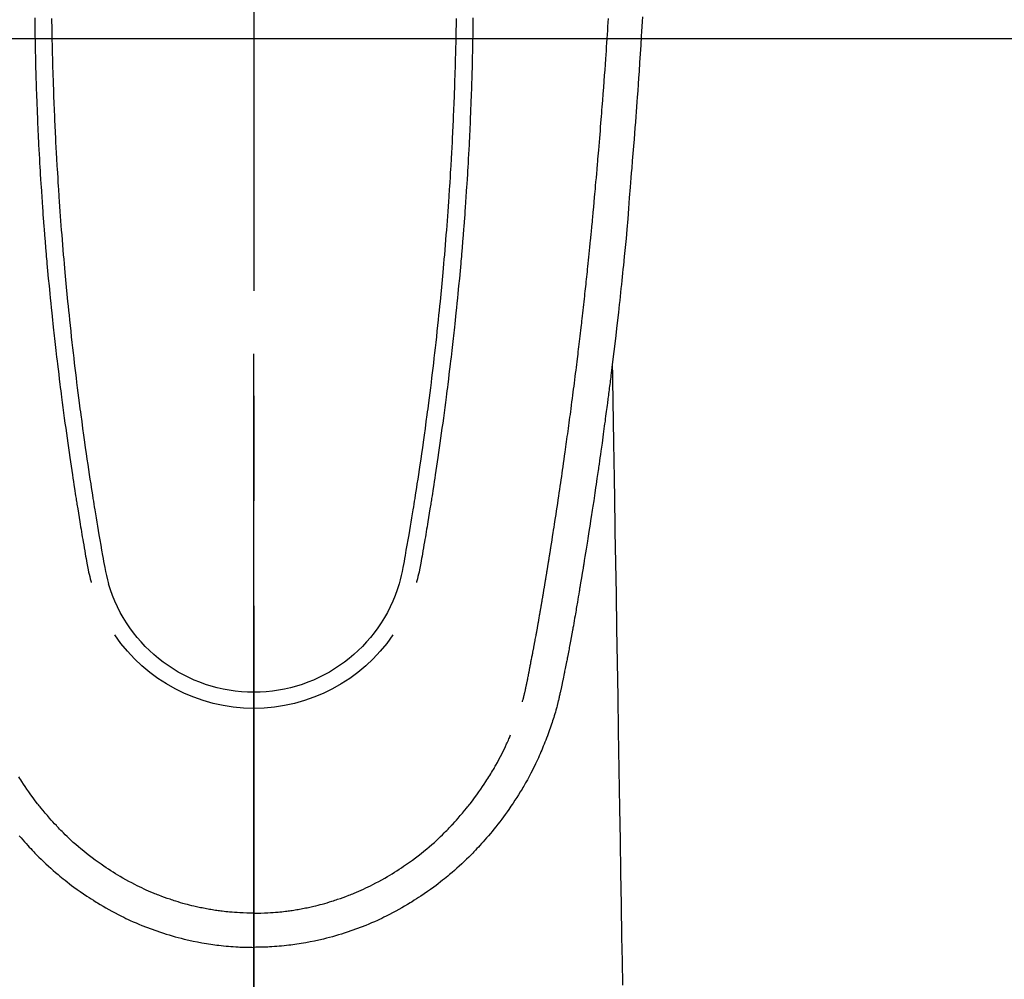
# Model space of a CAD drawing. Extents: x 55896 to 82369, y -22065 to -13195.
# Drawn here: x 57436 to 57494, y -14859 to -14802 of the extents above; entities that cross this region are included whole.
import ezdxf

# ---------------------------------------------------------------- set-up
doc = ezdxf.new("R2010")
doc.units = 0
doc.header["$LTSCALE"] = 50
doc.header["$MEASUREMENT"] = 0
doc.linetypes.add('CENTER2', pattern=[1.125, 0.75, -0.125, 0.125, -0.125])
for name, color, linetype in [('126-甲板', 2, 'CONTINUOUS'), ('150-機器', 8, 'CONTINUOUS'), ('166-寸法B', 11, 'CONTINUOUS')]:
    doc.layers.add(name, color=color, linetype=linetype)

# ---------------------------------------------------------------- blocks, each defined once
blk = doc.blocks.new('F402_H')
at = {"layer": '150-機器', "color": 161, "linetype": 'CENTER2'}
blk.add_line((0, 136.026), (0, -355.416), dxfattribs=at)
at = {"layer": '150-機器', "color": 13, "linetype": 'Continuous'}
for points in [[(-23.152, -53.891), (-23.135, -54.182), (-23.117, -54.474), (-23.1, -54.765), (-23.082, -55.056), (-23.05, -55.579), (-23.016, -56.101), (-22.982, -56.624), (-22.947, -57.146), (-22.921, -57.53), (-22.895, -57.913), (-22.867, -58.297), (-22.84, -58.68), (-22.819, -58.969), (-22.797, -59.258), (-22.776, -59.547), (-22.754, -59.835), (-22.728, -60.17), (-22.703, -60.505), (-22.677, -60.839), (-22.65, -61.174), (-22.616, -61.606), (-22.581, -62.039), (-22.545, -62.472), (-22.509, -62.904), (-22.484, -63.19), (-22.458, -63.476), (-22.434, -63.761), (-22.41, -64.047), (-22.363, -64.676), (-22.32, -65.304), (-22.277, -65.933), (-22.228, -66.561), (-22.18, -67.099), (-22.127, -67.636), (-22.071, -68.172), (-22.015, -68.709), (-21.992, -68.931), (-21.969, -69.153), (-21.946, -69.376), (-21.922, -69.598), (-21.897, -69.838), (-21.871, -70.078), (-21.846, -70.318), (-21.82, -70.557), (-21.794, -70.796), (-21.768, -71.035), (-21.741, -71.274), (-21.715, -71.513), (-21.627, -72.288), (-21.537, -73.062), (-21.445, -73.836), (-21.352, -74.61), (-21.332, -74.772), (-21.312, -74.934), (-21.292, -75.096), (-21.272, -75.257), (-21.259, -75.363), (-21.246, -75.468), (-21.232, -75.573), (-21.219, -75.678), (-21.205, -75.788), (-21.191, -75.897), (-21.177, -76.007), (-21.163, -76.116), (-21.15, -76.222), (-21.136, -76.327), (-21.123, -76.432), (-21.109, -76.538), (-21.097, -76.631), (-21.085, -76.723), (-21.073, -76.816), (-21.06, -76.909), (-21.044, -77.031), (-21.029, -77.154), (-21.013, -77.276), (-20.997, -77.399), (-20.978, -77.542), (-20.958, -77.686), (-20.939, -77.83), (-20.92, -77.973), (-20.899, -78.125), (-20.879, -78.278), (-20.859, -78.43), (-20.838, -78.583), (-20.814, -78.756), (-20.79, -78.93), (-20.766, -79.103), (-20.742, -79.277), (-20.725, -79.4), (-20.708, -79.523), (-20.691, -79.645), (-20.674, -79.768), (-20.646, -79.959), (-20.619, -80.15), (-20.592, -80.341), (-20.565, -80.531), (-20.551, -80.628), (-20.537, -80.724), (-20.524, -80.82), (-20.51, -80.916), (-20.493, -81.033), (-20.476, -81.149), (-20.459, -81.266), (-20.442, -81.382), (-20.416, -81.562), (-20.389, -81.741), (-20.363, -81.921), (-20.336, -82.1), (-20.314, -82.253), (-20.291, -82.406), (-20.268, -82.559), (-20.245, -82.712), (-20.228, -82.822), (-20.211, -82.931), (-20.195, -83.041), (-20.178, -83.151), (-20.158, -83.281), (-20.138, -83.411), (-20.118, -83.541), (-20.098, -83.671), (-20.065, -83.888), (-20.031, -84.105), (-19.997, -84.322), (-19.963, -84.539), (-19.941, -84.682), (-19.918, -84.825), (-19.895, -84.969), (-19.873, -85.112), (-19.854, -85.232), (-19.834, -85.353), (-19.815, -85.473), (-19.796, -85.593), (-19.76, -85.817), (-19.723, -86.041), (-19.687, -86.265), (-19.65, -86.49), (-19.64, -86.551), (-19.63, -86.613), (-19.62, -86.674), (-19.61, -86.736), (-19.563, -87.024), (-19.516, -87.312), (-19.468, -87.6), (-19.42, -87.888), (-19.41, -87.946), (-19.4, -88.005), (-19.391, -88.063), (-19.381, -88.121), (-19.355, -88.279), (-19.328, -88.436), (-19.302, -88.593), (-19.275, -88.751), (-19.259, -88.845), (-19.243, -88.939), (-19.227, -89.033), (-19.211, -89.127), (-19.193, -89.236), (-19.174, -89.345), (-19.155, -89.455), (-19.137, -89.564), (-19.111, -89.712), (-19.086, -89.859), (-19.06, -90.006), (-19.034, -90.154), (-19.022, -90.221), (-19.01, -90.288), (-18.998, -90.356), (-18.986, -90.423), (-18.947, -90.638), (-18.908, -90.852), (-18.868, -91.067), (-18.828, -91.281), (-18.812, -91.37), (-18.795, -91.459), (-18.778, -91.549), (-18.761, -91.638), (-18.742, -91.734), (-18.723, -91.829), (-18.705, -91.925), (-18.686, -92.021), (-18.671, -92.094), (-18.657, -92.166), (-18.643, -92.239), (-18.628, -92.312), (-18.608, -92.412), (-18.587, -92.513), (-18.567, -92.613), (-18.546, -92.713), (-18.531, -92.786), (-18.516, -92.86), (-18.501, -92.933), (-18.486, -93.006), (-18.465, -93.11), (-18.443, -93.214), (-18.421, -93.318), (-18.4, -93.422), (-18.39, -93.468), (-18.381, -93.514), (-18.371, -93.56), (-18.362, -93.606), (-18.342, -93.701), (-18.322, -93.796), (-18.302, -93.891), (-18.282, -93.987), (-18.271, -94.038), (-18.261, -94.088), (-18.25, -94.139), (-18.239, -94.19), (-18.225, -94.253), (-18.211, -94.315), (-18.197, -94.378), (-18.183, -94.44), (-18.172, -94.491), (-18.16, -94.542), (-18.148, -94.592), (-18.136, -94.643), (-18.128, -94.677), (-18.119, -94.71), (-18.111, -94.744), (-18.102, -94.778), (-18.093, -94.813), (-18.085, -94.848), (-18.076, -94.884), (-18.067, -94.919)], [(-12.051, -53.994), (-12.048, -54.21), (-12.044, -54.426), (-12.04, -54.643), (-12.036, -54.859), (-12.035, -54.939), (-12.034, -55.019), (-12.032, -55.1), (-12.03, -55.18), (-12.027, -55.339), (-12.024, -55.498), (-12.02, -55.657), (-12.016, -55.816), (-12.012, -55.984), (-12.008, -56.152), (-12.003, -56.32), (-11.999, -56.488), (-11.994, -56.648), (-11.99, -56.808), (-11.985, -56.968), (-11.981, -57.128), (-11.972, -57.399), (-11.963, -57.669), (-11.954, -57.94), (-11.945, -58.211), (-11.94, -58.34), (-11.935, -58.47), (-11.931, -58.599), (-11.926, -58.728), (-11.918, -58.933), (-11.909, -59.137), (-11.9, -59.341), (-11.892, -59.545), (-11.883, -59.738), (-11.875, -59.93), (-11.867, -60.123), (-11.858, -60.315), (-11.849, -60.496), (-11.841, -60.676), (-11.832, -60.857), (-11.823, -61.037), (-11.807, -61.36), (-11.79, -61.682), (-11.773, -62.005), (-11.755, -62.327), (-11.746, -62.481), (-11.737, -62.635), (-11.728, -62.788), (-11.719, -62.942), (-11.703, -63.208), (-11.687, -63.473), (-11.67, -63.738), (-11.653, -64.003), (-11.643, -64.155), (-11.634, -64.306), (-11.623, -64.458), (-11.613, -64.609), (-11.593, -64.9), (-11.573, -65.192), (-11.552, -65.483), (-11.531, -65.775), (-11.51, -66.051), (-11.489, -66.326), (-11.468, -66.602), (-11.447, -66.878), (-11.423, -67.175), (-11.399, -67.473), (-11.374, -67.77), (-11.349, -68.068), (-11.326, -68.333), (-11.303, -68.599), (-11.279, -68.864), (-11.255, -69.13), (-11.216, -69.559), (-11.175, -69.989), (-11.134, -70.418), (-11.093, -70.847), (-11.065, -71.121), (-11.038, -71.394), (-11.01, -71.668), (-10.982, -71.941), (-10.946, -72.279), (-10.91, -72.617), (-10.874, -72.955), (-10.836, -73.293), (-10.801, -73.602), (-10.766, -73.91), (-10.731, -74.219), (-10.695, -74.528), (-10.66, -74.816), (-10.626, -75.104), (-10.591, -75.392), (-10.556, -75.68), (-10.518, -75.981), (-10.48, -76.281), (-10.442, -76.582), (-10.403, -76.882), (-10.38, -77.061), (-10.357, -77.24), (-10.333, -77.419), (-10.309, -77.597), (-10.255, -78.003), (-10.2, -78.408), (-10.144, -78.814), (-10.087, -79.219), (-10.039, -79.556), (-9.99, -79.893), (-9.941, -80.23), (-9.891, -80.567), (-9.848, -80.854), (-9.805, -81.142), (-9.761, -81.43), (-9.717, -81.717), (-9.684, -81.933), (-9.65, -82.148), (-9.616, -82.364), (-9.582, -82.579), (-9.556, -82.746), (-9.529, -82.913), (-9.502, -83.08), (-9.475, -83.247), (-9.455, -83.368), (-9.435, -83.489), (-9.416, -83.61), (-9.396, -83.731), (-9.354, -83.982), (-9.312, -84.233), (-9.27, -84.484), (-9.227, -84.735), (-9.174, -85.046), (-9.119, -85.357), (-9.065, -85.667), (-9.012, -85.978), (-8.982, -86.156), (-8.951, -86.334), (-8.919, -86.512), (-8.885, -86.689), (-8.833, -86.932), (-8.776, -87.175), (-8.716, -87.416), (-8.654, -87.658)], [(12.051, -53.994), (12.047, -54.21), (12.043, -54.426), (12.04, -54.642), (12.036, -54.858), (12.034, -54.939), (12.033, -55.019), (12.031, -55.099), (12.03, -55.18), (12.027, -55.339), (12.023, -55.498), (12.02, -55.657), (12.016, -55.816), (12.011, -55.984), (12.007, -56.152), (12.002, -56.32), (11.998, -56.488), (11.993, -56.648), (11.989, -56.808), (11.985, -56.968), (11.98, -57.127), (11.971, -57.398), (11.963, -57.669), (11.953, -57.94), (11.944, -58.211), (11.939, -58.34), (11.935, -58.469), (11.93, -58.599), (11.925, -58.728), (11.917, -58.932), (11.908, -59.137), (11.9, -59.341), (11.891, -59.545), (11.883, -59.738), (11.874, -59.93), (11.866, -60.123), (11.857, -60.315), (11.849, -60.496), (11.84, -60.676), (11.831, -60.857), (11.822, -61.037), (11.806, -61.359), (11.789, -61.682), (11.772, -62.004), (11.754, -62.327), (11.746, -62.48), (11.737, -62.634), (11.728, -62.788), (11.719, -62.942), (11.703, -63.207), (11.686, -63.473), (11.67, -63.738), (11.653, -64.003), (11.643, -64.155), (11.633, -64.306), (11.623, -64.457), (11.613, -64.609), (11.593, -64.9), (11.572, -65.192), (11.551, -65.483), (11.53, -65.774), (11.51, -66.05), (11.489, -66.326), (11.468, -66.602), (11.446, -66.878), (11.423, -67.175), (11.398, -67.473), (11.374, -67.77), (11.349, -68.067), (11.326, -68.333), (11.302, -68.599), (11.279, -68.864), (11.255, -69.13), (11.215, -69.559), (11.175, -69.988), (11.134, -70.418), (11.092, -70.847), (11.065, -71.121), (11.038, -71.394), (11.01, -71.668), (10.981, -71.941), (10.946, -72.279), (10.91, -72.617), (10.873, -72.955), (10.836, -73.293), (10.801, -73.601), (10.766, -73.91), (10.73, -74.219), (10.694, -74.527), (10.66, -74.816), (10.626, -75.104), (10.591, -75.392), (10.556, -75.68), (10.518, -75.981), (10.48, -76.281), (10.442, -76.582), (10.403, -76.882), (10.38, -77.061), (10.356, -77.24), (10.333, -77.418), (10.309, -77.597), (10.255, -78.003), (10.2, -78.408), (10.144, -78.814), (10.087, -79.219), (10.039, -79.556), (9.99, -79.893), (9.941, -80.23), (9.891, -80.566), (9.848, -80.854), (9.805, -81.142), (9.761, -81.43), (9.717, -81.717), (9.684, -81.933), (9.65, -82.148), (9.616, -82.364), (9.582, -82.579), (9.555, -82.746), (9.529, -82.913), (9.502, -83.08), (9.474, -83.247), (9.455, -83.368), (9.435, -83.489), (9.416, -83.61), (9.396, -83.731), (9.354, -83.982), (9.312, -84.233), (9.27, -84.484), (9.227, -84.735), (9.174, -85.046), (9.119, -85.356), (9.065, -85.667), (9.012, -85.978), (8.982, -86.156), (8.951, -86.334), (8.919, -86.512), (8.885, -86.689), (8.833, -86.932), (8.776, -87.175), (8.716, -87.416), (8.654, -87.657)], [(-13.052, -53.951), (-13.05, -54.193), (-13.049, -54.25), (-13.048, -54.307), (-13.048, -54.365), (-13.047, -54.422), (-13.043, -54.712), (-13.039, -55.002), (-13.034, -55.292), (-13.029, -55.582), (-13.026, -55.737), (-13.023, -55.892), (-13.019, -56.046), (-13.016, -56.201), (-13.01, -56.452), (-13.004, -56.703), (-12.998, -56.954), (-12.991, -57.206), (-12.985, -57.41), (-12.979, -57.614), (-12.973, -57.818), (-12.966, -58.022), (-12.959, -58.237), (-12.951, -58.452), (-12.944, -58.667), (-12.936, -58.882), (-12.927, -59.133), (-12.917, -59.383), (-12.907, -59.634), (-12.897, -59.884), (-12.888, -60.089), (-12.879, -60.293), (-12.87, -60.497), (-12.86, -60.701), (-12.85, -60.906), (-12.841, -61.11), (-12.83, -61.315), (-12.82, -61.519), (-12.806, -61.794), (-12.792, -62.07), (-12.777, -62.345), (-12.761, -62.62), (-12.748, -62.846), (-12.735, -63.072), (-12.721, -63.298), (-12.707, -63.524), (-12.7, -63.642), (-12.693, -63.76), (-12.685, -63.878), (-12.678, -63.996), (-12.657, -64.309), (-12.636, -64.621), (-12.615, -64.934), (-12.593, -65.247), (-12.577, -65.463), (-12.561, -65.678), (-12.545, -65.894), (-12.529, -66.109), (-12.521, -66.21), (-12.513, -66.311), (-12.506, -66.412), (-12.498, -66.513), (-12.468, -66.891), (-12.438, -67.269), (-12.406, -67.647), (-12.374, -68.025), (-12.362, -68.165), (-12.35, -68.305), (-12.338, -68.445), (-12.325, -68.585), (-12.285, -69.031), (-12.244, -69.476), (-12.201, -69.921), (-12.158, -70.367), (-12.129, -70.655), (-12.1, -70.943), (-12.071, -71.231), (-12.041, -71.52), (-12.018, -71.736), (-11.996, -71.953), (-11.973, -72.17), (-11.949, -72.386), (-11.931, -72.553), (-11.913, -72.719), (-11.894, -72.885), (-11.875, -73.051), (-11.855, -73.23), (-11.835, -73.408), (-11.815, -73.586), (-11.795, -73.764), (-11.771, -73.969), (-11.747, -74.174), (-11.723, -74.379), (-11.699, -74.583), (-11.663, -74.883), (-11.626, -75.182), (-11.589, -75.481), (-11.552, -75.78), (-11.528, -75.973), (-11.504, -76.166), (-11.479, -76.358), (-11.454, -76.551), (-11.414, -76.861), (-11.374, -77.17), (-11.332, -77.48), (-11.291, -77.789), (-11.25, -78.089), (-11.209, -78.389), (-11.167, -78.689), (-11.125, -78.989), (-11.085, -79.276), (-11.044, -79.564), (-11.002, -79.851), (-10.961, -80.139), (-10.923, -80.396), (-10.885, -80.653), (-10.847, -80.911), (-10.808, -81.168), (-10.777, -81.371), (-10.746, -81.573), (-10.715, -81.776), (-10.683, -81.979), (-10.66, -82.128), (-10.637, -82.278), (-10.614, -82.428), (-10.591, -82.577), (-10.577, -82.665), (-10.563, -82.752), (-10.549, -82.84), (-10.535, -82.927), (-10.493, -83.187), (-10.451, -83.447), (-10.409, -83.707), (-10.366, -83.967), (-10.342, -84.117), (-10.317, -84.267), (-10.292, -84.416), (-10.267, -84.566), (-10.242, -84.716), (-10.217, -84.866), (-10.192, -85.015), (-10.167, -85.165), (-10.136, -85.341), (-10.106, -85.516), (-10.076, -85.692), (-10.046, -85.867), (-10.022, -86.009), (-9.998, -86.15), (-9.974, -86.292), (-9.949, -86.433), (-9.932, -86.53), (-9.913, -86.627), (-9.894, -86.723), (-9.874, -86.82), (-9.844, -86.958), (-9.811, -87.095), (-9.776, -87.233), (-9.741, -87.369), (-9.726, -87.424), (-9.711, -87.479), (-9.697, -87.534), (-9.682, -87.589)], [(13.052, -53.951), (13.049, -54.192), (13.048, -54.25), (13.048, -54.307), (13.047, -54.364), (13.046, -54.422), (13.042, -54.712), (13.038, -55.002), (13.033, -55.292), (13.028, -55.582), (13.025, -55.736), (13.022, -55.891), (13.019, -56.046), (13.015, -56.201), (13.009, -56.452), (13.003, -56.703), (12.997, -56.954), (12.99, -57.205), (12.984, -57.409), (12.978, -57.614), (12.972, -57.818), (12.965, -58.022), (12.958, -58.237), (12.951, -58.452), (12.943, -58.667), (12.935, -58.882), (12.926, -59.132), (12.917, -59.383), (12.907, -59.634), (12.896, -59.884), (12.888, -60.088), (12.878, -60.293), (12.869, -60.497), (12.86, -60.701), (12.85, -60.905), (12.84, -61.11), (12.83, -61.314), (12.82, -61.519), (12.806, -61.794), (12.791, -62.069), (12.776, -62.345), (12.761, -62.62), (12.748, -62.846), (12.734, -63.072), (12.721, -63.298), (12.707, -63.523), (12.7, -63.641), (12.692, -63.759), (12.685, -63.877), (12.677, -63.995), (12.657, -64.308), (12.636, -64.621), (12.614, -64.934), (12.592, -65.247), (12.577, -65.462), (12.561, -65.678), (12.545, -65.893), (12.528, -66.109), (12.521, -66.21), (12.513, -66.311), (12.505, -66.412), (12.497, -66.513), (12.468, -66.891), (12.437, -67.269), (12.406, -67.647), (12.374, -68.025), (12.362, -68.165), (12.35, -68.305), (12.337, -68.445), (12.325, -68.585), (12.285, -69.031), (12.243, -69.476), (12.201, -69.921), (12.157, -70.366), (12.129, -70.655), (12.1, -70.943), (12.07, -71.231), (12.041, -71.519), (12.018, -71.736), (11.995, -71.953), (11.972, -72.169), (11.949, -72.386), (11.931, -72.552), (11.912, -72.719), (11.894, -72.885), (11.875, -73.051), (11.855, -73.229), (11.835, -73.407), (11.815, -73.585), (11.794, -73.763), (11.771, -73.968), (11.747, -74.173), (11.723, -74.378), (11.699, -74.583), (11.663, -74.882), (11.626, -75.182), (11.589, -75.481), (11.552, -75.78), (11.528, -75.973), (11.503, -76.165), (11.479, -76.358), (11.454, -76.551), (11.414, -76.86), (11.373, -77.17), (11.332, -77.479), (11.291, -77.789), (11.25, -78.089), (11.209, -78.389), (11.167, -78.689), (11.125, -78.988), (11.085, -79.276), (11.044, -79.564), (11.002, -79.851), (10.961, -80.138), (10.923, -80.396), (10.885, -80.653), (10.847, -80.91), (10.808, -81.168), (10.777, -81.37), (10.746, -81.573), (10.715, -81.776), (10.683, -81.979), (10.66, -82.128), (10.637, -82.278), (10.614, -82.427), (10.591, -82.577), (10.577, -82.664), (10.563, -82.752), (10.549, -82.839), (10.535, -82.927), (10.493, -83.187), (10.451, -83.447), (10.409, -83.707), (10.366, -83.967), (10.342, -84.117), (10.317, -84.266), (10.292, -84.416), (10.267, -84.566), (10.242, -84.716), (10.217, -84.865), (10.192, -85.015), (10.167, -85.165), (10.137, -85.341), (10.106, -85.516), (10.076, -85.692), (10.046, -85.867), (10.022, -86.009), (9.998, -86.15), (9.974, -86.291), (9.949, -86.433), (9.932, -86.53), (9.913, -86.627), (9.894, -86.723), (9.874, -86.82), (9.844, -86.958), (9.811, -87.095), (9.776, -87.232), (9.741, -87.369), (9.726, -87.424), (9.712, -87.479), (9.697, -87.534), (9.682, -87.589)], [(-16.002, -94.681), (-16.013, -94.637), (-16.025, -94.594), (-16.036, -94.551), (-16.048, -94.507), (-16.055, -94.481), (-16.061, -94.455), (-16.068, -94.429), (-16.075, -94.403), (-16.083, -94.37), (-16.091, -94.338), (-16.099, -94.306), (-16.107, -94.274), (-16.115, -94.241), (-16.123, -94.209), (-16.131, -94.177), (-16.139, -94.144), (-16.148, -94.105), (-16.157, -94.065), (-16.166, -94.026), (-16.175, -93.987), (-16.183, -93.955), (-16.19, -93.923), (-16.197, -93.891), (-16.204, -93.859), (-16.213, -93.82), (-16.222, -93.781), (-16.231, -93.742), (-16.239, -93.702), (-16.246, -93.672), (-16.252, -93.642), (-16.259, -93.611), (-16.265, -93.581), (-16.273, -93.544), (-16.28, -93.508), (-16.288, -93.472), (-16.295, -93.435), (-16.307, -93.374), (-16.32, -93.312), (-16.332, -93.251), (-16.344, -93.19), (-16.353, -93.142), (-16.363, -93.095), (-16.372, -93.048), (-16.381, -93), (-16.389, -92.955), (-16.398, -92.911), (-16.406, -92.866), (-16.415, -92.821), (-16.424, -92.775), (-16.432, -92.728), (-16.441, -92.682), (-16.45, -92.636), (-16.46, -92.579), (-16.471, -92.523), (-16.481, -92.466), (-16.492, -92.409), (-16.501, -92.358), (-16.51, -92.307), (-16.52, -92.256), (-16.53, -92.205), (-16.543, -92.14), (-16.556, -92.075), (-16.57, -92.009), (-16.583, -91.944), (-16.593, -91.893), (-16.603, -91.843), (-16.613, -91.792), (-16.622, -91.742), (-16.63, -91.7), (-16.638, -91.658), (-16.646, -91.617), (-16.654, -91.575), (-16.663, -91.531), (-16.671, -91.486), (-16.68, -91.442), (-16.688, -91.398), (-16.695, -91.361), (-16.702, -91.324), (-16.709, -91.287), (-16.716, -91.25), (-16.723, -91.211), (-16.73, -91.173), (-16.738, -91.135), (-16.745, -91.096), (-16.751, -91.065), (-16.757, -91.034), (-16.763, -91.004), (-16.769, -90.973), (-16.784, -90.893), (-16.798, -90.813), (-16.813, -90.733), (-16.828, -90.653), (-16.831, -90.634), (-16.835, -90.614), (-16.839, -90.594), (-16.843, -90.574), (-16.852, -90.522), (-16.862, -90.471), (-16.871, -90.42), (-16.881, -90.368), (-16.889, -90.32), (-16.898, -90.271), (-16.906, -90.222), (-16.914, -90.174), (-16.921, -90.136), (-16.928, -90.097), (-16.935, -90.059), (-16.941, -90.021), (-16.946, -89.993), (-16.951, -89.965), (-16.956, -89.937), (-16.961, -89.909), (-16.97, -89.862), (-16.978, -89.815), (-16.986, -89.768), (-16.994, -89.721), (-17.005, -89.658), (-17.016, -89.595), (-17.027, -89.532), (-17.038, -89.469), (-17.045, -89.426), (-17.053, -89.384), (-17.06, -89.341), (-17.067, -89.299), (-17.074, -89.261), (-17.08, -89.223), (-17.087, -89.185), (-17.093, -89.147), (-17.098, -89.116), (-17.103, -89.085), (-17.109, -89.054), (-17.114, -89.023), (-17.119, -88.992), (-17.125, -88.961), (-17.13, -88.93), (-17.136, -88.899), (-17.143, -88.859), (-17.149, -88.819), (-17.156, -88.779), (-17.163, -88.739), (-17.169, -88.705), (-17.174, -88.672), (-17.18, -88.638), (-17.186, -88.605), (-17.193, -88.563), (-17.2, -88.521), (-17.207, -88.478), (-17.214, -88.436), (-17.219, -88.407), (-17.224, -88.379), (-17.229, -88.35), (-17.234, -88.321), (-17.241, -88.276), (-17.249, -88.231), (-17.256, -88.187), (-17.264, -88.142), (-17.271, -88.098), (-17.279, -88.053), (-17.286, -88.009), (-17.293, -87.965), (-17.301, -87.922), (-17.307, -87.88), (-17.314, -87.838), (-17.321, -87.796), (-17.328, -87.754), (-17.335, -87.711), (-17.342, -87.669), (-17.349, -87.627), (-17.356, -87.584), (-17.363, -87.542), (-17.37, -87.5), (-17.377, -87.458), (-17.382, -87.429), (-17.387, -87.4), (-17.391, -87.371), (-17.396, -87.342), (-17.402, -87.305), (-17.409, -87.267), (-17.415, -87.229), (-17.421, -87.192), (-17.427, -87.154), (-17.434, -87.116), (-17.44, -87.079), (-17.446, -87.041), (-17.452, -87.006), (-17.458, -86.971), (-17.463, -86.936), (-17.469, -86.9), (-17.475, -86.863), (-17.481, -86.825), (-17.487, -86.787), (-17.493, -86.75), (-17.5, -86.706), (-17.507, -86.662), (-17.515, -86.617), (-17.522, -86.573), (-17.527, -86.54), (-17.533, -86.507), (-17.538, -86.475), (-17.544, -86.442), (-17.549, -86.409), (-17.554, -86.375), (-17.559, -86.342), (-17.565, -86.309), (-17.569, -86.28), (-17.574, -86.252), (-17.579, -86.223), (-17.584, -86.194), (-17.59, -86.155), (-17.596, -86.115), (-17.602, -86.075), (-17.609, -86.036), (-17.614, -86), (-17.62, -85.965), (-17.626, -85.93), (-17.632, -85.894), (-17.636, -85.865), (-17.641, -85.837), (-17.646, -85.808), (-17.651, -85.779), (-17.657, -85.739), (-17.664, -85.698), (-17.67, -85.657), (-17.676, -85.617), (-17.681, -85.586), (-17.686, -85.555), (-17.691, -85.523), (-17.696, -85.492), (-17.731, -85.277), (-17.765, -85.061), (-17.798, -84.845), (-17.832, -84.629), (-17.858, -84.461), (-17.885, -84.293), (-17.911, -84.125), (-17.937, -83.956), (-17.97, -83.741), (-18.003, -83.526), (-18.036, -83.311), (-18.068, -83.096), (-18.101, -82.881), (-18.133, -82.666), (-18.165, -82.451), (-18.197, -82.236), (-18.226, -82.043), (-18.254, -81.85), (-18.283, -81.657), (-18.311, -81.464), (-18.339, -81.271), (-18.367, -81.079), (-18.395, -80.886), (-18.422, -80.694), (-18.454, -80.474), (-18.486, -80.253), (-18.517, -80.033), (-18.548, -79.812), (-18.569, -79.659), (-18.591, -79.507), (-18.612, -79.354), (-18.633, -79.201), (-18.655, -79.044), (-18.676, -78.888), (-18.698, -78.731), (-18.72, -78.575), (-18.743, -78.407), (-18.765, -78.24), (-18.788, -78.073), (-18.81, -77.905), (-18.833, -77.738), (-18.855, -77.571), (-18.877, -77.403), (-18.899, -77.236), (-18.926, -77.032), (-18.953, -76.828), (-18.98, -76.623), (-19.007, -76.419), (-19.03, -76.241), (-19.053, -76.063), (-19.075, -75.885), (-19.098, -75.707), (-19.122, -75.515), (-19.147, -75.322), (-19.171, -75.13), (-19.195, -74.937), (-19.216, -74.771), (-19.237, -74.604), (-19.257, -74.438), (-19.277, -74.271), (-19.295, -74.127), (-19.312, -73.983), (-19.33, -73.839), (-19.347, -73.695), (-19.366, -73.54), (-19.385, -73.385), (-19.403, -73.23), (-19.422, -73.075), (-19.442, -72.906), (-19.462, -72.736), (-19.482, -72.567), (-19.502, -72.397), (-19.516, -72.268), (-19.531, -72.139), (-19.546, -72.01), (-19.56, -71.881), (-19.58, -71.712), (-19.599, -71.543), (-19.618, -71.374), (-19.637, -71.205), (-19.656, -71.036), (-19.675, -70.867), (-19.693, -70.698), (-19.712, -70.529), (-19.728, -70.386), (-19.744, -70.243), (-19.759, -70.1), (-19.775, -69.957), (-19.79, -69.815), (-19.805, -69.672), (-19.821, -69.529), (-19.836, -69.386), (-19.852, -69.232), (-19.868, -69.078), (-19.884, -68.924), (-19.901, -68.771), (-19.92, -68.581), (-19.94, -68.391), (-19.96, -68.201), (-19.979, -68.011), (-20, -67.808), (-20.02, -67.606), (-20.041, -67.404), (-20.061, -67.202), (-20.071, -67.104), (-20.081, -67.007), (-20.09, -66.909), (-20.1, -66.812), (-20.111, -66.705), (-20.121, -66.598), (-20.132, -66.491), (-20.142, -66.384), (-20.155, -66.248), (-20.168, -66.111), (-20.18, -65.975), (-20.193, -65.838), (-20.22, -65.537), (-20.248, -65.236), (-20.275, -64.935), (-20.302, -64.634), (-20.317, -64.466), (-20.332, -64.299), (-20.347, -64.132), (-20.361, -63.965), (-20.383, -63.721), (-20.404, -63.476), (-20.426, -63.231), (-20.447, -62.987), (-20.457, -62.876), (-20.467, -62.764), (-20.476, -62.653), (-20.486, -62.542), (-20.501, -62.365), (-20.516, -62.187), (-20.531, -62.009), (-20.546, -61.832), (-20.565, -61.599), (-20.585, -61.366), (-20.604, -61.133), (-20.624, -60.9), (-20.642, -60.679), (-20.66, -60.458), (-20.678, -60.237), (-20.695, -60.016), (-20.711, -59.828), (-20.726, -59.64), (-20.74, -59.453), (-20.755, -59.265), (-20.785, -58.879), (-20.814, -58.493), (-20.843, -58.108), (-20.872, -57.722), (-20.896, -57.392), (-20.92, -57.063), (-20.944, -56.733), (-20.968, -56.403), (-20.985, -56.162), (-21.002, -55.921), (-21.018, -55.679), (-21.035, -55.438), (-21.051, -55.197), (-21.067, -54.957), (-21.083, -54.716), (-21.098, -54.475), (-21.114, -54.235), (-21.13, -53.995)], [(-21.352, -74.61), (-21.362, -75.228), (-21.372, -75.846), (-21.382, -76.463), (-21.392, -77.081), (-21.402, -77.697), (-21.412, -78.314), (-21.423, -78.931), (-21.433, -79.548), (-21.441, -80.068), (-21.45, -80.588), (-21.458, -81.108), (-21.467, -81.628), (-21.479, -82.358), (-21.491, -83.087), (-21.503, -83.816), (-21.515, -84.546), (-21.53, -85.479), (-21.545, -86.412), (-21.561, -87.344), (-21.576, -88.277), (-21.609, -90.313), (-21.643, -92.349), (-21.676, -94.385), (-21.71, -96.421), (-21.729, -97.57), (-21.747, -98.719), (-21.766, -99.867), (-21.785, -101.016), (-21.817, -102.937), (-21.848, -104.857), (-21.88, -106.778), (-21.911, -108.699), (-21.935, -110.131), (-21.958, -111.564)], [(-18.064, -94.933), (-18.046, -94.998), (-18.029, -95.062), (-18.012, -95.127), (-17.994, -95.191), (-17.963, -95.301), (-17.932, -95.409), (-17.899, -95.518), (-17.866, -95.626), (-17.835, -95.727), (-17.802, -95.828), (-17.769, -95.928), (-17.736, -96.028), (-17.698, -96.138), (-17.66, -96.248), (-17.621, -96.357), (-17.582, -96.466), (-17.535, -96.594), (-17.486, -96.723), (-17.437, -96.85), (-17.388, -96.978), (-17.341, -97.095), (-17.293, -97.212), (-17.245, -97.329), (-17.197, -97.445), (-17.15, -97.559), (-17.102, -97.672), (-17.054, -97.785), (-17.005, -97.898), (-16.951, -98.018), (-16.897, -98.138), (-16.841, -98.257), (-16.785, -98.376), (-16.716, -98.519), (-16.646, -98.661), (-16.575, -98.803), (-16.502, -98.943), (-16.399, -99.137), (-16.294, -99.33), (-16.186, -99.521), (-16.077, -99.711), (-16.027, -99.797), (-15.977, -99.882), (-15.926, -99.966), (-15.875, -100.051), (-15.771, -100.218), (-15.665, -100.385), (-15.557, -100.55), (-15.449, -100.715), (-15.383, -100.812), (-15.317, -100.909), (-15.251, -101.006), (-15.184, -101.103), (-15.082, -101.248), (-14.979, -101.392), (-14.875, -101.536), (-14.769, -101.678), (-14.655, -101.829), (-14.54, -101.979), (-14.422, -102.127), (-14.304, -102.275), (-14.197, -102.405), (-14.089, -102.534), (-13.979, -102.663), (-13.869, -102.79), (-13.768, -102.905), (-13.666, -103.018), (-13.564, -103.131), (-13.461, -103.244), (-13.375, -103.338), (-13.289, -103.431), (-13.202, -103.525), (-13.115, -103.617), (-13.039, -103.696), (-12.963, -103.775), (-12.886, -103.853), (-12.809, -103.93), (-12.669, -104.068), (-12.528, -104.204), (-12.385, -104.338), (-12.241, -104.471), (-12.099, -104.599), (-11.956, -104.726), (-11.811, -104.852), (-11.666, -104.975), (-11.562, -105.062), (-11.458, -105.148), (-11.353, -105.232), (-11.248, -105.317), (-11.118, -105.418), (-10.987, -105.519), (-10.856, -105.618), (-10.723, -105.717), (-10.532, -105.855), (-10.338, -105.991), (-10.143, -106.124), (-9.947, -106.256), (-9.819, -106.341), (-9.689, -106.426), (-9.56, -106.509), (-9.43, -106.592), (-9.402, -106.61), (-9.374, -106.627), (-9.346, -106.645), (-9.318, -106.662), (-9.152, -106.763), (-8.985, -106.862), (-8.816, -106.96), (-8.647, -107.055), (-8.458, -107.158), (-8.268, -107.259), (-8.077, -107.358), (-7.885, -107.455), (-7.754, -107.519), (-7.622, -107.582), (-7.491, -107.644), (-7.358, -107.705), (-7.187, -107.782), (-7.015, -107.857), (-6.842, -107.93), (-6.669, -108.001), (-6.395, -108.109), (-6.12, -108.213), (-5.843, -108.312), (-5.565, -108.406), (-5.391, -108.463), (-5.217, -108.518), (-5.043, -108.571), (-4.868, -108.623), (-4.687, -108.674), (-4.506, -108.723), (-4.325, -108.77), (-4.143, -108.815), (-3.881, -108.877), (-3.619, -108.934), (-3.356, -108.988), (-3.091, -109.037), (-2.961, -109.059), (-2.829, -109.081), (-2.698, -109.102), (-2.567, -109.121), (-2.448, -109.139), (-2.329, -109.155), (-2.21, -109.171), (-2.091, -109.185), (-1.946, -109.202), (-1.801, -109.218), (-1.656, -109.232), (-1.511, -109.245), (-1.368, -109.257), (-1.225, -109.268), (-1.081, -109.277), (-0.938, -109.285), (-0.831, -109.29), (-0.725, -109.295), (-0.618, -109.299), (-0.511, -109.302), (-0.383, -109.305), (-0.255, -109.307), (-0.128, -109.308), (0, -109.309)], [(13.979, -102.663), (13.869, -102.79), (13.768, -102.905), (13.666, -103.018), (13.564, -103.131), (13.461, -103.244), (13.375, -103.338), (13.289, -103.431), (13.202, -103.525), (13.115, -103.617), (13.039, -103.696), (12.963, -103.775), (12.886, -103.853), (12.809, -103.93), (12.669, -104.068), (12.528, -104.204), (12.385, -104.338), (12.241, -104.471), (12.099, -104.599), (11.956, -104.726), (11.811, -104.852), (11.666, -104.975), (11.562, -105.062), (11.458, -105.148), (11.353, -105.232), (11.248, -105.317), (11.118, -105.418), (10.987, -105.519), (10.856, -105.618), (10.723, -105.717), (10.532, -105.855), (10.338, -105.991), (10.143, -106.124), (9.947, -106.256), (9.819, -106.341), (9.689, -106.426), (9.56, -106.509), (9.43, -106.592), (9.402, -106.61), (9.374, -106.627), (9.346, -106.645), (9.318, -106.662), (9.152, -106.763), (8.985, -106.862), (8.816, -106.96), (8.647, -107.055), (8.458, -107.158), (8.268, -107.259), (8.077, -107.358), (7.885, -107.455), (7.754, -107.519), (7.622, -107.582), (7.491, -107.644), (7.358, -107.705), (7.187, -107.782), (7.015, -107.857), (6.842, -107.93), (6.669, -108.001), (6.395, -108.109), (6.12, -108.213), (5.843, -108.312), (5.565, -108.406), (5.391, -108.463), (5.217, -108.518), (5.043, -108.571), (4.868, -108.623), (4.687, -108.674), (4.506, -108.723), (4.325, -108.77), (4.143, -108.815), (3.881, -108.877), (3.619, -108.934), (3.356, -108.988), (3.091, -109.037), (2.961, -109.059), (2.829, -109.081), (2.698, -109.102), (2.567, -109.121), (2.448, -109.139), (2.329, -109.155), (2.21, -109.171), (2.091, -109.185), (1.946, -109.202), (1.801, -109.218), (1.656, -109.232), (1.511, -109.245), (1.368, -109.257), (1.225, -109.268), (1.081, -109.277), (0.938, -109.285), (0.831, -109.29), (0.725, -109.295), (0.618, -109.299), (0.511, -109.302), (0.383, -109.305), (0.255, -109.307), (0.128, -109.308), (0, -109.309)], [(0, -107.274), (-0.21, -107.271), (-0.421, -107.267), (-0.632, -107.261), (-0.842, -107.252), (-0.992, -107.244), (-1.142, -107.234), (-1.292, -107.222), (-1.442, -107.209), (-1.551, -107.198), (-1.66, -107.187), (-1.77, -107.175), (-1.879, -107.162), (-1.958, -107.152), (-2.037, -107.142), (-2.117, -107.131), (-2.196, -107.12), (-2.285, -107.107), (-2.374, -107.093), (-2.463, -107.079), (-2.552, -107.064), (-2.641, -107.049), (-2.729, -107.033), (-2.818, -107.018), (-2.906, -107.001), (-2.994, -106.984), (-3.083, -106.966), (-3.171, -106.948), (-3.259, -106.929), (-3.337, -106.912), (-3.415, -106.895), (-3.493, -106.877), (-3.571, -106.858), (-3.697, -106.828), (-3.824, -106.797), (-3.949, -106.764), (-4.075, -106.731), (-4.22, -106.691), (-4.364, -106.649), (-4.508, -106.606), (-4.651, -106.561), (-4.737, -106.534), (-4.823, -106.506), (-4.908, -106.477), (-4.993, -106.449), (-5.159, -106.392), (-5.324, -106.333), (-5.489, -106.273), (-5.653, -106.211), (-5.736, -106.179), (-5.82, -106.146), (-5.903, -106.113), (-5.986, -106.079), (-6.126, -106.02), (-6.265, -105.96), (-6.404, -105.898), (-6.542, -105.835), (-6.681, -105.771), (-6.819, -105.705), (-6.957, -105.637), (-7.094, -105.569), (-7.274, -105.476), (-7.454, -105.381), (-7.632, -105.283), (-7.809, -105.183), (-7.954, -105.098), (-8.099, -105.013), (-8.243, -104.925), (-8.385, -104.836), (-8.522, -104.749), (-8.657, -104.66), (-8.792, -104.57), (-8.926, -104.48), (-9.103, -104.358), (-9.278, -104.235), (-9.453, -104.11), (-9.625, -103.983), (-9.796, -103.853), (-9.966, -103.72), (-10.133, -103.586), (-10.299, -103.449), (-10.452, -103.319), (-10.603, -103.188), (-10.753, -103.056), (-10.901, -102.921), (-11.014, -102.815), (-11.126, -102.709), (-11.237, -102.601), (-11.348, -102.492), (-11.421, -102.418), (-11.495, -102.343), (-11.568, -102.268), (-11.641, -102.193), (-11.672, -102.16), (-11.703, -102.128), (-11.734, -102.095), (-11.764, -102.062), (-11.867, -101.952), (-11.968, -101.84), (-12.068, -101.727), (-12.167, -101.614), (-12.299, -101.464), (-12.429, -101.313), (-12.558, -101.161), (-12.685, -101.008), (-12.734, -100.947), (-12.783, -100.886), (-12.832, -100.825), (-12.88, -100.764), (-13.017, -100.588), (-13.151, -100.41), (-13.283, -100.231), (-13.412, -100.05), (-13.519, -99.896), (-13.624, -99.741), (-13.728, -99.586), (-13.83, -99.429), (-13.888, -99.34), (-13.945, -99.25), (-14.002, -99.16), (-14.058, -99.069), (-14.113, -98.98), (-14.168, -98.89), (-14.222, -98.8), (-14.276, -98.71), (-14.311, -98.65), (-14.346, -98.59), (-14.38, -98.53), (-14.414, -98.47), (-14.51, -98.298), (-14.604, -98.124), (-14.696, -97.95), (-14.785, -97.775), (-14.856, -97.632), (-14.925, -97.489), (-14.993, -97.345), (-15.06, -97.2), (-15.095, -97.123), (-15.129, -97.045), (-15.164, -96.967), (-15.197, -96.889), (-15.222, -96.831), (-15.246, -96.773), (-15.271, -96.715), (-15.295, -96.657)], [(0, -107.274), (0.21, -107.271), (0.421, -107.267), (0.632, -107.261), (0.842, -107.252), (0.992, -107.244), (1.142, -107.234), (1.292, -107.222), (1.442, -107.209), (1.551, -107.198), (1.66, -107.187), (1.77, -107.175), (1.879, -107.162), (1.958, -107.152), (2.037, -107.142), (2.117, -107.131), (2.196, -107.12), (2.285, -107.107), (2.374, -107.093), (2.463, -107.079), (2.552, -107.064), (2.641, -107.049), (2.729, -107.033), (2.818, -107.018), (2.906, -107.001), (2.994, -106.984), (3.083, -106.966), (3.171, -106.948), (3.259, -106.929), (3.337, -106.912), (3.415, -106.895), (3.493, -106.877), (3.571, -106.858), (3.697, -106.828), (3.824, -106.797), (3.949, -106.764), (4.075, -106.731), (4.22, -106.691), (4.364, -106.649), (4.508, -106.606), (4.651, -106.561), (4.737, -106.534), (4.823, -106.506), (4.908, -106.477), (4.993, -106.449), (5.159, -106.392), (5.324, -106.333), (5.489, -106.273), (5.653, -106.211), (5.736, -106.179), (5.82, -106.146), (5.903, -106.113), (5.986, -106.079), (6.126, -106.02), (6.265, -105.96), (6.404, -105.898), (6.542, -105.835), (6.681, -105.771), (6.819, -105.705), (6.957, -105.637), (7.094, -105.569), (7.274, -105.476), (7.454, -105.381), (7.632, -105.283), (7.809, -105.183), (7.954, -105.098), (8.099, -105.013), (8.243, -104.925), (8.385, -104.836), (8.522, -104.749), (8.657, -104.66), (8.792, -104.57), (8.926, -104.48), (9.103, -104.358), (9.278, -104.235), (9.453, -104.11), (9.625, -103.983), (9.796, -103.853), (9.966, -103.72), (10.133, -103.586), (10.299, -103.449), (10.452, -103.319), (10.603, -103.188), (10.753, -103.056), (10.901, -102.921), (11.014, -102.815), (11.126, -102.709), (11.237, -102.601), (11.348, -102.492), (11.421, -102.418), (11.495, -102.343), (11.568, -102.268), (11.641, -102.193), (11.672, -102.16), (11.703, -102.128), (11.734, -102.095), (11.764, -102.062), (11.867, -101.952), (11.968, -101.84), (12.068, -101.727), (12.167, -101.614), (12.299, -101.464), (12.429, -101.313), (12.558, -101.161), (12.685, -101.008), (12.734, -100.947), (12.783, -100.886), (12.832, -100.825), (12.88, -100.764), (13.017, -100.588), (13.151, -100.41), (13.283, -100.231), (13.412, -100.05), (13.519, -99.896), (13.624, -99.741), (13.728, -99.586), (13.83, -99.429), (13.888, -99.34), (13.945, -99.25), (14.002, -99.16)], [(0, -106.049), (0, -106.059), (0, -106.069), (0, -106.078), (0, -106.088), (0, -106.098), (0, -106.106), (0, -106.116), (0, -106.126), (0, -106.135), (0, -106.145), (0, -106.155), (0, -106.164), (0, -106.174), (0, -106.184), (0, -106.193), (0, -106.203), (0, -106.212), (0, -106.222), (0, -106.232), (0, -106.241), (0, -106.251), (0, -106.261), (0, -106.27), (0, -106.28), (0, -106.29), (0, -106.299), (0, -106.309), (0, -106.319), (0, -106.328), (0, -106.338), (0, -106.348), (0, -106.357), (0, -106.367), (0, -106.377), (0, -106.386), (0, -106.396), (0, -106.406), (0, -106.415), (0, -106.425), (0, -106.435), (0, -106.444), (0, -106.454), (0, -106.464), (0, -106.473), (0, -106.482), (0, -106.492), (0, -106.501), (0, -106.511), (0, -106.521), (0, -106.53), (0, -106.54), (0, -106.55), (0, -106.559), (0, -106.569), (0, -106.579), (0, -106.588), (0, -106.598), (0, -106.608), (0, -106.617), (0, -106.627), (0, -106.637), (0, -106.646), (0, -106.656), (0, -106.666), (0, -106.675), (0, -106.685), (0, -106.695), (0, -106.704), (0, -106.714), (0, -106.724), (0, -106.733), (0, -106.743), (0, -106.753), (0, -106.763), (0, -106.772), (0, -106.782), (0, -106.792), (0, -106.801), (0, -106.811), (0, -106.821), (0, -106.83), (0, -106.84), (0, -106.85), (0, -106.858), (0, -106.868), (0, -106.878), (0, -106.887), (0, -106.897), (0, -106.907), (0, -106.916), (0, -106.926), (0, -106.936), (0, -106.946), (0, -106.955), (0, -106.965), (0, -106.975), (0, -106.984), (0, -106.994), (0, -107.004), (0, -107.013), (0, -107.023), (0, -107.033), (0, -107.043), (0, -107.052), (0, -107.062), (0, -107.072), (0, -107.081), (0, -107.091), (0, -107.101), (0, -107.11), (0, -107.12), (0, -107.13), (0, -107.14), (0, -107.149), (0, -107.159), (0, -107.169), (0, -107.178), (0, -107.188), (0, -107.198), (0, -107.207), (0, -107.217), (0, -107.227), (0, -107.236), (0, -107.245), (0, -107.255), (0, -107.265), (0, -107.274)], [(0.001, -107.274), (0.001, -107.299), (0.001, -107.323), (0.001, -107.348), (0.001, -107.372), (0.001, -107.397), (0.001, -107.421), (0.001, -107.445), (0.001, -107.47), (0.001, -107.494), (0.001, -107.518), (0.001, -107.543), (0.001, -107.567), (0.001, -107.591), (0.001, -107.614), (0.001, -107.638), (0.001, -107.662), (0.001, -107.686), (0.001, -107.71), (0.001, -107.734), (0.001, -107.757), (0.001, -107.781), (0.001, -107.805), (0.001, -107.828), (0.001, -107.852), (0.001, -107.875), (0.001, -107.898), (0.001, -107.922), (0.001, -107.945), (0.001, -107.968), (0.001, -107.99), (0.001, -108.013), (0.001, -108.035), (0.001, -108.058), (0.001, -108.08), (0.001, -108.103), (0.001, -108.125), (0.001, -108.147), (0.001, -108.17), (0.001, -108.191), (0.001, -108.213), (0.001, -108.235), (0.001, -108.257), (0.001, -108.278), (0.001, -108.299), (0.001, -108.321), (0.001, -108.342), (0.001, -108.362), (0.001, -108.382), (0, -108.403), (0, -108.423), (0, -108.444), (0, -108.464), (0, -108.484), (0, -108.504), (0, -108.523), (0, -108.543), (0, -108.562), (0, -108.581), (0, -108.6), (0, -108.619), (0, -108.637), (0, -108.656), (0, -108.674), (0, -108.692), (0, -108.71), (0, -108.727), (0, -108.744), (0, -108.761), (0, -108.778), (0, -108.795), (0, -108.811), (0, -108.828), (0, -108.844), (0, -108.86), (0, -108.876), (0, -108.891), (0, -108.906), (0, -108.921), (0, -108.936), (0, -108.951), (0, -108.965), (0, -108.979), (0, -108.993), (0, -109.006), (0, -109.02), (0, -109.033), (0, -109.045), (0, -109.058), (0, -109.07), (0, -109.082), (0, -109.094), (0, -109.105), (0, -109.115), (0, -109.126), (0, -109.137), (0, -109.147), (0, -109.157), (0, -109.167), (0, -109.176), (0, -109.185), (0, -109.194), (0, -109.203), (0, -109.211), (0, -109.219), (0, -109.226), (0, -109.234), (0, -109.241), (0, -109.247), (0, -109.254), (0, -109.26), (0, -109.265), (0, -109.271), (0, -109.276), (0, -109.28), (0, -109.285), (0, -109.289), (0, -109.292), (0, -109.296), (0, -109.298), (0, -109.301), (0, -109.303), (0, -109.305), (0, -109.307), (0, -109.308), (0, -109.309)], [(0, -109.311), (0, -109.31), (0, -109.309), (0, -109.308), (0, -109.307), (0, -109.306), (0, -109.305), (0, -109.304), (0, -109.303), (0, -109.302), (0, -109.301), (0, -109.3), (0, -109.299), (0, -109.298), (0, -109.297), (0, -109.296), (0, -109.295), (0, -109.294), (0, -109.293), (0, -109.292), (0, -109.291), (0, -109.29), (0, -109.289), (0, -109.288), (0, -109.287), (0, -109.286), (0, -109.285), (0, -109.284), (0, -109.283), (0, -109.282), (0, -109.281), (0, -109.28), (0, -109.279), (0, -109.278), (0, -109.277), (0, -109.276), (0, -109.275), (0, -109.274), (0, -109.273), (0, -109.272), (0, -109.271), (0, -109.27), (0, -109.269), (0, -109.268), (0, -109.267), (0, -109.266), (0, -109.265), (0, -109.264), (0, -109.263), (0, -109.261), (0, -109.26), (0, -109.259), (0, -109.258), (0, -109.257), (0, -109.255), (0, -109.254), (0, -109.253), (0, -109.251), (0, -109.25), (0, -109.249), (0, -109.248), (0, -109.246), (0, -109.245), (0, -109.243), (0, -109.242), (0, -109.241), (0, -109.239), (0, -109.238), (0, -109.236), (0, -109.235), (0, -109.233), (0, -109.232), (0, -109.23), (0, -109.229), (0, -109.227), (0, -109.226), (0, -109.224), (0, -109.223), (0, -109.221), (0, -109.219), (0, -109.218), (0, -109.216), (0, -109.214), (0.001, -109.213), (0.001, -109.211), (0.001, -109.209), (0.001, -109.207), (0.001, -109.206), (0.001, -109.204), (0.001, -109.202), (0.001, -109.2), (0.001, -109.198), (0.001, -109.197), (0.001, -109.195), (0.001, -109.193), (0.001, -109.191)]]:
    blk.add_lwpolyline(points, dxfattribs=at)
for centre, radius, start, end in [((0, -85.093), 9.026, 196.50596, 343.49404), ((0, -85.06), 10.021, 214.29695, 325.70305)]:
    blk.add_arc(centre, radius, start, end, dxfattribs=at)

msp = doc.modelspace()

# ---------------------------------------------------------------- linework, layer by layer
at = {"layer": '126-甲板'}
msp.add_lwpolyline([(57839.48, -14803.433), (57059.48, -14803.433, 0.414214), (57049.48, -14813.433), (57049.48, -15228.433, 0.414214), (57059.48, -15238.433), (57839.48, -15238.433, 0.414214), (57849.48, -15228.433), (57849.48, -14813.433, 0.414214)], format="xyb", close=True, dxfattribs=at)
at = {"layer": '166-寸法B'}
msp.add_line((57449.48, -14822.197), (57449.48, -15080.509), dxfattribs=at)

# ---------------------------------------------------------------- block references
at = {"layer": '150-機器', "xscale": -1}
msp.add_blockref('F402_H', (57449.494, -14748.223), dxfattribs=at)

doc.saveas('drawing.dxf')
